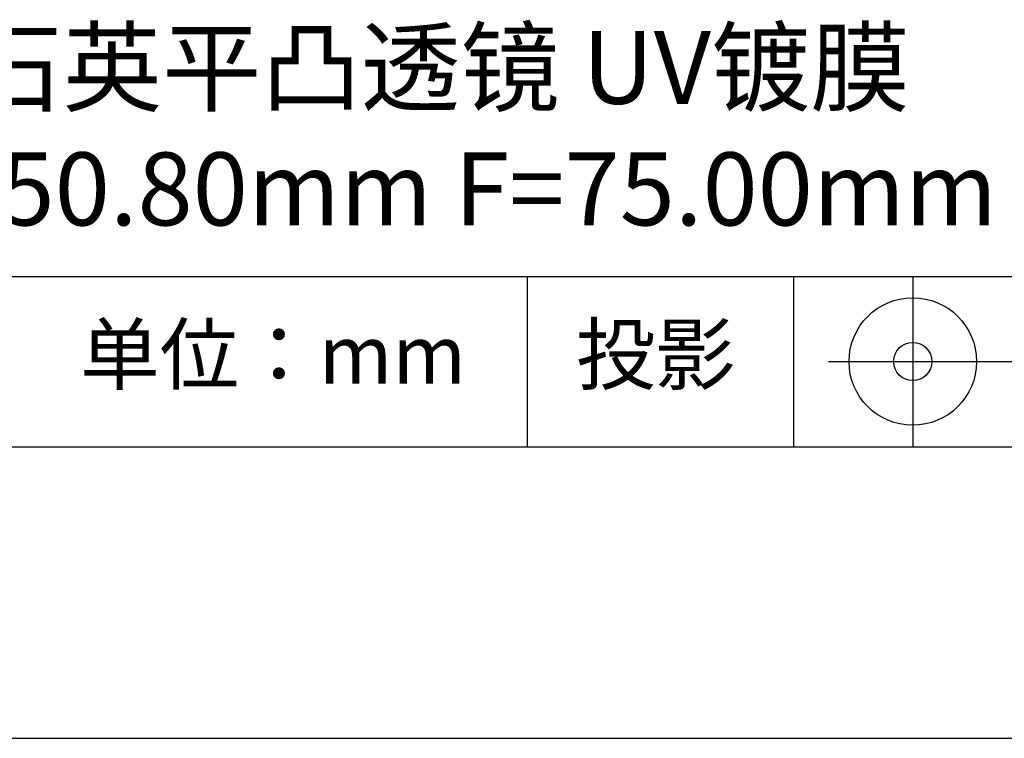
# Model space of a CAD drawing. Units: millimetres. Extents: x 0 to 297, y -2 to 208.
# Drawn here: x 243 to 277, y -2 to 23 of the extents above; entities that cross this region are included whole.
import ezdxf

# ---------------------------------------------------------------- set-up
doc = ezdxf.new("R2010")
doc.units = ezdxf.units.MM
for name, color, linetype in [('1轮廓实线层', 7, 'Continuous'), ('6文字层', 3, 'Continuous'), ('细实线层', 7, 'Continuous')]:
    doc.layers.add(name, color=color, linetype=linetype)
doc.layers.add('粗实线层', color=7, linetype='Continuous', lineweight=25)

# ---------------------------------------------------------------- blocks, each defined once
blk = doc.blocks.new('*X5')
at = {"layer": '粗实线层'}
blk.add_line((-138.5, -95), (138.5, -95), dxfattribs=at)
at = {"layer": '细实线层'}
blk.add_line((-148.5, -105), (148.5, -105), dxfattribs=at)

msp = doc.modelspace()

# ---------------------------------------------------------------- linework, layer by layer
at = {"layer": '1轮廓实线层'}
msp.add_line((146.597, 8.194), (286.597, 8.194), dxfattribs=at)
at = {"layer": '粗实线层'}
msp.add_line((211.597, 14.035), (286.597, 14.035), dxfattribs=at)
at = {"layer": '细实线层'}
for p, q in [((260.28, 14.035), (260.28, 8.194)), ((269.414, 14.035), (269.414, 8.194)), ((273.51, 14.035), (273.51, 8.194)), ((270.623, 11.115), (277.185, 11.115))]:
    msp.add_line(p, q, dxfattribs=at)
for radius in [2.187, 0.656]:
    msp.add_circle((273.51, 11.115), radius, dxfattribs=at)

# ---------------------------------------------------------------- block references
at = {"layer": '粗实线层'}
msp.add_blockref('*X5', (148.097, 103.194), dxfattribs=at)

# ---------------------------------------------------------------- texts
at = {"layer": '6文字层', "attachment_point": 5}
for s, insert, char_height, width in [('{\\fMicrosoft YaHei|b0|i0|c134|p34;石英平凸透镜 UV镀膜^J\\fMicrosoft YaHei|b0|i0|c0|p34;D=\\fMicrosoft YaHei|b0|i0|c134|p34;50.80\\fMicrosoft YaHei|b0|i0|c0|p34;mm F=\\fMicrosoft YaHei|b0|i0|c134|p34;75.00\\fMicrosoft YaHei|b0|i0|c0|p34;mm }', (257.176, 19.117), 2.5, 57.79377), ('{\\fSimSun|b0|i0|c134|p2;单位：mm} ', (251.57, 11.359), 2, 17.84856), ('{\\fSimSun|b0|i0|c134|p2;\\H0.91429x;投影} ', (264.686, 11.359), 2.1875, 17.84856)]:
    msp.add_mtext(s, dxfattribs=dict(at, insert=insert, char_height=char_height, width=width))

doc.saveas('drawing.dxf')
